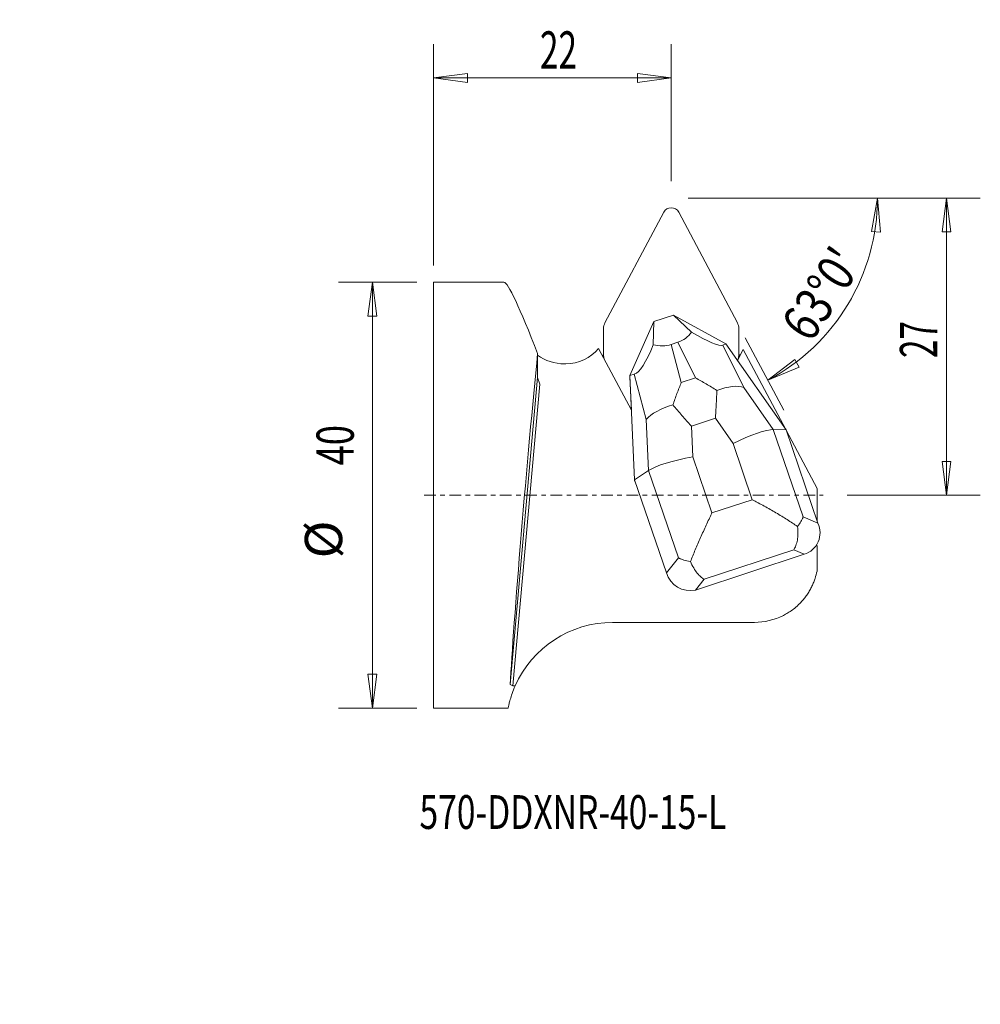
# Model space of a CAD drawing. Units: millimetres. Extents: x -39.2 to 51, y -47.8 to 44.7.
import ezdxf

# ---------------------------------------------------------------- set-up
doc = ezdxf.new("R2010")
doc.units = ezdxf.units.MM
doc.linetypes.add('CENTER', pattern=[47.5, 22, -8.5, 8.5, -8.5])
doc.layers.get('0').update_dxf_attribs({"linetype": 'CONTINUOUS'})
for name, color, linetype in [('1', 4, 'CONTINUOUS'), ('2', 7, 'CONTINUOUS'), ('SK2', 7, 'CONTINUOUS'), ('SK4', 2, 'CENTER'), ('SK6', 5, 'CONTINUOUS')]:
    doc.layers.add(name, color=color, linetype=linetype)
doc.styles.add('iso_b_vert', font='simplex.shx')
doc.dimstyles.get("Standard").update_dxf_attribs({"dimtxt": 0.18, "dimasz": 0.18, "dimexe": 0.18, "dimexo": 0.0625, "dimgap": 0.09, "dimtad": 1, "dimzin": 0, "dimdsep": 52, "dimtxsty": 'Standard', "dimcen": 0.09, "dimadec": 0, "dimazin": 0, "dimtfac": 1, "dimtdec": 4, "dimtofl": 0, "dimtmove": 0, "dimatfit": 3, "dimfxl": 1, "dimtolj": 1, "dimtzin": 0, "dimarcsym": 0})

# ---------------------------------------------------------------- blocks, each defined once
blk = doc.blocks.new('DimnDraft3D1')
at = {"layer": 'SK2', "lineweight": 13}
for p, q in [((-1.9125, 20), (-9.250235, 20)), ((-6.075235, 20), (-6.493232, 16.824998)), ((-6.075235, -20), (-6.075235, 20)), ((-6.075235, 20), (-5.657239, 16.825002)), ((-5.657239, 16.825002), (-6.493232, 16.824998)), ((-6.493232, -16.825002), (-5.657239, -16.824998)), ((-6.075235, -20), (-6.493232, -16.825002)), ((-6.075235, -20), (-5.657239, -16.824998)), ((-1.9125, -20), (-9.250235, -20))]:
    blk.add_line(p, q, dxfattribs=at)
at = {"layer": 'SK2', "lineweight": 18, "char_height": 3.50012, "attachment_point": 7, "rotation": 90, "line_spacing_factor": 1.084337, "style": 'iso_b_vert'}
for s, insert in [('\\W0.7183;40', (-7.825295, 2.782547)), ('%%c', (-7.825295, -5.940409))]:
    blk.add_mtext(s, dxfattribs=dict(at, insert=insert))
blk = doc.blocks.new('DimnDraft3D2')
at = {"layer": '2', "lineweight": 13}
for p, q in [((-0.325, 21.5875), (-0.325, 42.371147)), ((21.981811, 29.496045), (21.981811, 42.371147)), ((-0.325, 39.196147), (2.849998, 39.614143)), ((-0.325, 39.196147), (21.981811, 39.196147)), ((-0.325, 39.196147), (2.850002, 38.77815)), ((2.849998, 39.614143), (2.850002, 38.77815)), ((21.981811, 39.196147), (18.806809, 39.614143)), ((18.806813, 38.77815), (18.806809, 39.614143)), ((21.981811, 39.196147), (18.806813, 38.77815))]:
    blk.add_line(p, q, dxfattribs=at)
at = {"layer": '2', "lineweight": 18, "insert": (9.658629, 40.071177), "char_height": 3.50012, "attachment_point": 7, "line_spacing_factor": 1.084337, "style": 'iso_b_vert'}
blk.add_mtext('\\W0.6562;22', dxfattribs=at)
blk = doc.blocks.new('_CLOSED')
at = {"lineweight": -2}
for p, q in [((-1, 0.166667), (0, 0)), ((-1, 0.166667), (-1, -0.166667)), ((0, 0), (-1, -0.166667)), ((0, 0), (-1, 0))]:
    blk.add_line(p, q, dxfattribs=at)
blk = doc.blocks.new('DimnDraft3D3')
at = {"layer": '2', "lineweight": 13}
for p, q in [((23.569311, 27.908545), (51.009424, 27.908545)), ((47.834424, 27.908545), (47.416427, 24.733544)), ((47.834424, 0), (47.834424, 27.908545)), ((47.834424, 27.908545), (48.25242, 24.733547)), ((48.25242, 24.733547), (47.416427, 24.733544)), ((47.416427, 3.174998), (48.25242, 3.175002)), ((47.834424, 0), (47.416427, 3.174998)), ((47.834424, 0), (48.25242, 3.175002)), ((38.505496, 0), (51.009424, 0))]:
    blk.add_line(p, q, dxfattribs=at)
at = {"layer": '2', "lineweight": 18, "insert": (46.959394, 12.878783), "char_height": 3.50012, "attachment_point": 7, "rotation": 90, "line_spacing_factor": 1.084337, "style": 'iso_b_vert'}
blk.add_mtext('\\W0.6562;27', dxfattribs=at)
blk = doc.blocks.new('DimnDraft3D4')
at = {"layer": 'SK2', "lineweight": 13}
for p, q in [((23.569311, 27.908545), (44.527731, 27.908545)), ((41.352731, 27.908545), (40.80531, 24.753282)), ((41.352731, 27.908545), (41.640605, 24.719115)), ((41.640605, 24.719115), (40.80531, 24.753282)), ((28.940997, 14.78569), (32.544748, 7.99014)), ((31.057236, 10.795123), (33.588309, 12.757011)), ((31.057236, 10.795123), (34.009842, 12.035073)), ((33.588309, 12.757011), (34.009842, 12.035073))]:
    blk.add_line(p, q, dxfattribs=at)
blk.add_arc((21.981811, 27.908545), 19.37092, 297.93747, 0, dxfattribs=at)
at = {"layer": 'SK2', "lineweight": 18, "insert": (35.073595, 14.196614), "char_height": 3.50012, "attachment_point": 7, "rotation": 56.35328583, "line_spacing_factor": 1.084337, "style": 'iso_b_vert'}
blk.add_mtext("\\W0.8159;63%%d0'", dxfattribs=at)

msp = doc.modelspace()

# ---------------------------------------------------------------- linework, layer by layer
at = {"layer": '1', "lineweight": 18}
for p, q in [((21.278, 26.58), (15.766, 16.188)), ((28.197, 16.188), (22.686, 26.58)), ((6.281, 20), (-0.325, 20)), ((-0.325, -20), (-0.325, 20)), ((20.358, 16.312), (22.207, 16.919)), ((22.207, 16.919), (23.885, 15.31)), ((22.213, 16.919), (22.207, 16.919)), ((27.111, 14.199), (22.213, 16.919)), ((20.352, 16.308), (18.108, 11.242)), ((20.304, 14.134), (20.358, 16.312)), ((20.358, 16.312), (20.352, 16.308)), ((15.632, 13.17), (15.632, 15.648)), ((28.332, 15.648), (28.332, 13.17)), ((22.604, 14.36), (21.982, 14.156)), ((21.982, 14.156), (22.934, 10.574)), ((24.265, 11.011), (22.604, 14.36)), ((27.111, 14.199), (26.827, 14.088)), ((26.827, 14.088), (28.793, 10.123)), ((27.111, 14.199), (32.768, 6.119)), ((9.439, 11.066), (9.439, 13.291)), ((18.247, 7.98), (15.168, 13.786)), ((15.631, 13.233), (15.632, 13.235)), ((15.632, 12.912), (15.632, 13.17)), ((28.746, 13.693), (28.194, 12.652)), ((28.332, 13.235), (28.417, 13.074)), ((28.332, 13.17), (28.332, 12.912)), ((32.746, 6.151), (28.746, 13.693)), ((12.074, 12.333), (11.942, 12.332)), ((18.521, 11.36), (18.108, 11.242)), ((18.544, 1.447), (18.108, 11.242)), ((18.108, 11.242), (18.108, 11.089)), ((19.648, 7.12), (18.521, 11.36)), ((9.439, 11.066), (6.866, -17.803)), ((9.638, 10.435), (7.11, -17.92)), ((9.638, 10.435), (9.439, 11.066)), ((18.108, 11.089), (18.246, 7.982)), ((22.934, 10.574), (24.265, 11.011)), ((28.793, 10.123), (31.569, 6.159)), ((19.862, 2.313), (19.648, 7.12)), ((26.138, 7.221), (23.877, 6.478)), ((23.877, 6.478), (24.004, 3.604)), ((27.798, 4.85), (26.138, 7.221)), ((31.569, 6.159), (34.366, -2.049)), ((31.569, 6.159), (32.768, 6.119)), ((35.753, -2.638), (32.768, 6.119)), ((35.675, 0.627), (32.778, 6.09)), ((29.598, -0.431), (27.798, 4.85)), ((24.004, 3.604), (25.805, -1.677)), ((18.544, 1.447), (19.862, 2.313)), ((22.659, -5.894), (19.862, 2.313)), ((18.544, 1.447), (21.528, -7.31)), ((18.544, 1.447), (18.544, 1.322)), ((35.675, 0.627), (35.675, -2.409)), ((25.805, -1.677), (29.598, -0.431)), ((34.366, -2.049), (35.753, -2.638)), ((33.488, -5.128), (25.064, -7.895)), ((34.485, -5.551), (33.488, -5.128)), ((35.675, -4.732), (35.675, -6.265)), ((21.528, -7.31), (22.659, -5.894)), ((34.485, -5.551), (24.251, -8.913)), ((35.675, -7.133), (35.675, -6.265)), ((25.064, -7.895), (24.251, -8.913)), ((16.481, -11.958), (29.791, -11.958)), ((7.333, -17.92), (7.11, -17.92)), ((-0.325, -20), (6.677, -20))]:
    msp.add_line(p, q, dxfattribs=at)
for centre, radius, start, end in [((33.873, -3.553), 2.09, 287.024, 25.93336), ((23.766, -6.623), 2.341, 197.08274, 281.94849)]:
    msp.add_arc(centre, radius, start, end, dxfattribs=at)
at = {"layer": '1', "lineweight": 18, "extrusion": (0, 0, -1)}
for centre, radius, start, end in [((-16.481, -21.958), 10, 23.81875, 90), ((-29.791, -5.958), 6, 242.93324, 270)]:
    msp.add_arc(centre, radius, start, end, dxfattribs=at)
at = {"layer": '1', "lineweight": 18}
for centre, major_axis, start_param, end_param in [((21.982, 26.221), (-0.794, 0), -2.661627, -0.479966), ((16.823, 15.648), (-1.191, 0), -0.479966, 0), ((27.141, 15.648), (-1.191, 0), 3.141593, -2.661627), ((11.907, 16.308), (-4.05, 0), 0.915547, 1.579523), ((12.039, 16.309), (-4.05, 0), 1.579523, 2.454005), ((12.039, 15.069), (-4.05, 0), 2.616923, 2.661627), ((16.823, 13.17), (-1.191, 0), 0, 0.330719), ((27.141, 13.17), (-1.191, 0), 2.810874, 3.141593)]:
    msp.add_ellipse(centre, major_axis=major_axis, ratio=0.981627, start_param=start_param, end_param=end_param, dxfattribs=at)
at = {"layer": '1', "lineweight": 18, "extrusion": (0, 0, -1)}
for centre, major_axis, ratio, start_param, end_param in [((12.85, 0), (6.592, -19.996), 0.057606, -3.122622, -2.278685), ((18.688, 20.929), (4.647, -6.19), 0.561336, -0.181052, 0.187917), ((19.064, 20.17), (7.846, -6.023), 0.127819, 0.077185, 0.815026), ((20.21, 20.547), (1.885, 9.197), 0.197261, 2.301229, 3.039071), ((19.995, 21.358), (1.791, -7.259), 0.60173, -0.045437, 0.323532), ((8.547, 0), (1.718, 20), 0.016571, -2.669873, -0.845343), ((25.354, 7.482), (3.879, 2.302), 0.383777, -1.11589, -0.303258), ((23.816, 6.977), (4.47, 0.685), 0.404596, -2.705449, -1.892817), ((27.798, 3.991), (4.052, 2.057), 0.169124, -1.485168, -0.298344), ((24.004, 2.745), (4.465, 0.842), 0.185793, -2.722581, -1.535757), ((14.117, 0), (15.453, -14.374), 0.899858, 1.228989, 1.241976)]:
    msp.add_ellipse(centre, major_axis=major_axis, ratio=ratio, start_param=start_param, end_param=end_param, dxfattribs=at)
at = {"layer": '1', "lineweight": 18}
for points, knots in [([(22.139, 8.475), (22.264, 8.842), (22.393, 9.2), (22.593, 9.725), (22.66, 9.897), (22.796, 10.239), (22.865, 10.408), (22.934, 10.574)], [0, 0, 0, 0, 0.5, 0.5, 0.75, 0.75, 1, 1, 1, 1]), ([(24.265, 11.011), (24.43, 10.922), (24.597, 10.83), (24.929, 10.643), (25.096, 10.547), (25.596, 10.252), (25.931, 10.046), (26.265, 9.831)], [0, 0, 0, 0, 0.25, 0.25, 0.5, 0.5, 1, 1, 1, 1]), ([(26.265, 9.831), (26.25, 9.411), (26.23, 8.984), (26.197, 8.332), (26.186, 8.112), (26.168, 7.78), (26.162, 7.669), (26.15, 7.446), (26.144, 7.333), (26.138, 7.221)], [0, 0, 0, 0, 0.5, 0.5, 0.75, 0.75, 0.875, 0.875, 1, 1, 1, 1]), ([(23.877, 6.478), (23.803, 6.564), (23.729, 6.65), (23.582, 6.821), (23.508, 6.907), (23.288, 7.161), (23.142, 7.328), (22.707, 7.827), (22.42, 8.154), (22.139, 8.475)], [0, 0, 0, 0, 0.125, 0.125, 0.25, 0.25, 0.5, 0.5, 1, 1, 1, 1]), ([(33.84, -2.945), (33.535, -2.731), (33.212, -2.517), (32.706, -2.196), (32.534, -2.089), (32.182, -1.874), (32.002, -1.767), (31.459, -1.447), (31.092, -1.239), (30.536, -0.932), (30.35, -0.83), (30.069, -0.68), (29.928, -0.605), (29.787, -0.53), (29.693, -0.48), (29.645, -0.455), (29.598, -0.431)], [0, 0, 0, 0, 0.25, 0.25, 0.375, 0.375, 0.5, 0.5, 0.75, 0.75, 0.875, 0.875, 0.9375, 0.96875, 0.96875, 1, 1, 1, 1]), ([(25.805, -1.677), (25.782, -1.724), (25.759, -1.772), (25.714, -1.868), (25.647, -2.011), (25.579, -2.154), (25.445, -2.442), (25.356, -2.634), (25.09, -3.21), (24.915, -3.597), (24.657, -4.179), (24.571, -4.374), (24.404, -4.759), (24.322, -4.95), (24.083, -5.516), (23.932, -5.886), (23.79, -6.246)], [0, 0, 0, 0, 0.03125, 0.03125, 0.0625, 0.125, 0.125, 0.25, 0.25, 0.5, 0.5, 0.625, 0.625, 0.75, 0.75, 1, 1, 1, 1]), ([(34.366, -2.049), (34.361, -2.066), (34.355, -2.084), (34.343, -2.118), (34.323, -2.171), (34.3, -2.224), (34.251, -2.332), (34.213, -2.406), (34.082, -2.63), (33.974, -2.786), (33.84, -2.945)], [0, 0, 0, 0, 0.0625, 0.0625, 0.125, 0.25, 0.25, 0.5, 0.5, 1, 1, 1, 1]), ([(33.488, -5.128), (33.507, -5.1), (33.526, -5.071), (33.562, -5.01), (33.579, -4.978), (33.629, -4.88), (33.661, -4.81), (33.719, -4.659), (33.745, -4.579), (33.792, -4.41), (33.813, -4.322), (33.864, -4.045), (33.885, -3.845), (33.891, -3.411), (33.876, -3.183), (33.84, -2.945)], [0, 0, 0, 0, 0.0625, 0.0625, 0.125, 0.125, 0.25, 0.25, 0.375, 0.375, 0.5, 0.5, 0.75, 0.75, 1, 1, 1, 1]), ([(23.79, -6.246), (23.561, -6.206), (23.354, -6.154), (23.071, -6.065), (22.982, -6.033), (22.856, -5.983), (22.794, -5.957), (22.735, -5.931), (22.697, -5.913), (22.678, -5.904), (22.659, -5.894)], [0, 0, 0, 0, 0.5, 0.5, 0.75, 0.75, 0.875, 0.9375, 0.9375, 1, 1, 1, 1]), ([(23.79, -6.246), (23.883, -6.465), (23.986, -6.665), (24.203, -7.025), (24.314, -7.182), (24.481, -7.387), (24.536, -7.45), (24.647, -7.567), (24.702, -7.621), (24.81, -7.717), (24.862, -7.76), (24.939, -7.816), (24.965, -7.834), (25.015, -7.866), (25.04, -7.881), (25.064, -7.895)], [0, 0, 0, 0, 0.25, 0.25, 0.5, 0.5, 0.625, 0.625, 0.75, 0.75, 0.875, 0.875, 0.9375, 0.9375, 1, 1, 1, 1]), ([(35.675, -7.133), (35.63, -7.358), (35.572, -7.585), (35.457, -7.937), (35.414, -8.057), (35.317, -8.299), (35.264, -8.421), (35.144, -8.672), (35.079, -8.797), (34.973, -8.984), (34.936, -9.047), (34.859, -9.171), (34.818, -9.234), (34.697, -9.416), (34.614, -9.53), (34.488, -9.693), (34.445, -9.746), (34.362, -9.846), (34.32, -9.894), (34.197, -10.033), (34.116, -10.118), (33.957, -10.278), (33.879, -10.351), (33.651, -10.557), (33.504, -10.674), (33.217, -10.887), (33.075, -10.982), (32.795, -11.155), (32.657, -11.231), (32.521, -11.301)], [0, 0, 0, 0, 0.125, 0.125, 0.1875, 0.1875, 0.25, 0.25, 0.3125, 0.3125, 0.34375, 0.34375, 0.375, 0.375, 0.4375, 0.4375, 0.46875, 0.46875, 0.5, 0.5, 0.5625, 0.5625, 0.625, 0.625, 0.75, 0.75, 0.875, 0.875, 1, 1, 1, 1]), ([(6.675, -20), (6.675, -20), (6.675, -19.999), (6.678, -19.986), (6.685, -19.949), (6.705, -19.854), (6.713, -19.816), (6.733, -19.726), (6.745, -19.674), (6.787, -19.5), (6.823, -19.358), (6.919, -19.028), (6.978, -18.839), (7.128, -18.414), (7.219, -18.178), (7.333, -17.92)], [0, 0, 0, 0, 0.039828, 0.039828, 0.231863, 0.231863, 0.32788, 0.32788, 0.423897, 0.423897, 0.615931, 0.615931, 0.807966, 0.807966, 1, 1, 1, 1])]:
    msp.add_open_spline(points, degree=3, knots=knots, dxfattribs=at)
at = {"layer": 'SK4', "lineweight": 18, "ltscale": 0.05}
msp.add_line((-1.226, 0), (36.269, 0), dxfattribs=at)

# ---------------------------------------------------------------- texts
at = {"layer": 'SK6', "lineweight": 18, "insert": (-1.655, -31.361), "char_height": 3.175, "attachment_point": 7, "line_spacing_factor": 1.084337, "style": 'iso_b_vert'}
msp.add_mtext('\\W0.7291;570-DDXNR-40-15-L', dxfattribs=at)

# ---------------------------------------------------------------- dimensions: what is measured, and where the dimension line sits
at = {"layer": '2', "lineweight": 13}
dim = msp.add_linear_dim(base=(-39.196, 21.982), p1=(-21.587, -0.325), p2=(-29.496, 21.982), angle=90, dimstyle='Standard', override={"dimtxt": 3.50012, "dimasz": 3.175, "dimexe": 3.175, "dimexo": 1.5875, "dimgap": 1.75006, "dimtad": 1, "dimtih": 0, "dimtoh": 0, "dimdec": 0, "dimzin": 8, "dimpost": '<>', "dimtxsty": 'iso_b_vert', "dimblk1": 'CLOSED', "dimblk2": 'CLOSED', "dimsah": 1, "dimclrd": 7, "dimclre": 7, "dimclrt": 7, "dimtm": -0.005, "dimtdec": 2, "dimtofl": 1, "dimtmove": 0}, dxfattribs=at)
dim.commit()
dim.dimension.update_dxf_attribs({"geometry": 'DimnDraft3D2', "text_midpoint": (-39.196, 10.828)})
dim = msp.add_linear_dim(base=(27.909, -47.834), p1=(0, -38.505), p2=(27.909, -23.569), dimstyle='Standard', override={"dimtxt": 3.50012, "dimasz": 3.175, "dimexe": 3.175, "dimexo": 1.5875, "dimgap": 1.75006, "dimtad": 1, "dimtih": 0, "dimdec": 0, "dimzin": 8, "dimpost": '<>', "dimtxsty": 'iso_b_vert', "dimsah": 1, "dimclrd": 7, "dimclre": 7, "dimclrt": 7, "dimtm": -0.005, "dimtdec": 2, "dimtofl": 1, "dimtmove": 0}, dxfattribs=at)
dim.commit()
dim.dimension.update_dxf_attribs({"geometry": 'DimnDraft3D3', "text_midpoint": (14.049, -47.834)})
at = {"layer": 'SK2', "lineweight": 13}
dim = msp.add_angular_dim_2l(base=(17.923, -38.58), line1=((28.197, 16.188), (22.686, 26.58)), line2=((21.982, 27.909), (21.982, 26.909)), dimstyle='Standard', override={"dimpost": '<>'}, dxfattribs=at)
dim.commit()
dim.dimension.update_dxf_attribs({"geometry": 'DimnDraft3D4', "text_midpoint": (19.115, -35.194)})
dim = msp.add_aligned_dim(p1=(-1.913, -20), p2=(-1.913, 20), distance=7.338, dimstyle='Standard', override={"dimtxt": 3.50012, "dimasz": 3.175, "dimexe": 3.175, "dimexo": 1.5875, "dimgap": 1.75006, "dimtad": 1, "dimtih": 0, "dimtoh": 0, "dimdec": 1, "dimzin": 8, "dimpost": '<>', "dimtxsty": 'iso_b_vert', "dimsah": 1, "dimclrd": 7, "dimclre": 7, "dimclrt": 7, "dimtm": -0.005, "dimtdec": 2, "dimtmove": 0}, dxfattribs=at)
dim.commit()
dim.dimension.update_dxf_attribs({"geometry": 'DimnDraft3D1', "text_midpoint": (-8.7, 1.908)})

doc.saveas('drawing.dxf')
